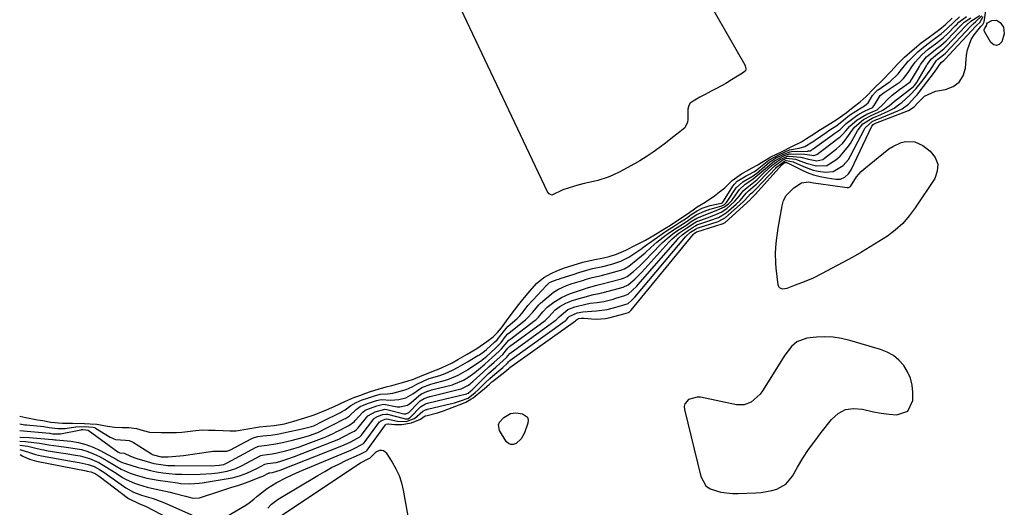
# Model space of a CAD drawing. Units: inches. Extents: x 1862609 to 1867938, y 421264 to 426580.
# Drawn here: x 1862644 to 1863049, y 422567 to 422767 of the extents above; entities that cross this region are included whole.
import ezdxf

# ---------------------------------------------------------------- set-up
doc = ezdxf.new("R2010")
doc.units = ezdxf.units.IN
doc.header["$MEASUREMENT"] = 0
for name, color, linetype in [('1', 7, 'Continuous'), ('7', 7, 'Continuous'), ('8', 7, 'Continuous')]:
    doc.layers.add(name, color=color, linetype=linetype)

msp = doc.modelspace()

# ---------------------------------------------------------------- linework, layer by layer
at = {"layer": '1', "color": 18}
msp.add_polyline3d([(1862983.23, 422606.65, 1650), (1862986.6, 422607.15, 1650), (1862990.21, 422606.9, 1650), (1862994.82, 422605.81, 1650), (1862997.99, 422605.2, 1650), (1863001.19, 422604.77, 1650), (1863004.4, 422604.45, 1650), (1863008.95, 422606.04, 1650), (1863010.89, 422610.45, 1650), (1863010.91, 422613.79, 1650), (1863010.62, 422616.75, 1650), (1863009.98, 422619.58, 1650), (1863008.79, 422622.24, 1650), (1863007.24, 422624.77, 1650), (1863005.22, 422626.95, 1650), (1863002.99, 422628.83, 1650), (1863000.44, 422630.25, 1650), (1862997.68, 422631.36, 1650), (1862985, 422635.08, 1650), (1862981.63, 422635.86, 1650), (1862978.24, 422636.38, 1650), (1862974.81, 422636.51, 1650), (1862971.35, 422636.37, 1650), (1862967.44, 422635.99, 1650), (1862963.34, 422634.53, 1650), (1862961.08, 422632.58, 1650), (1862958.29, 422629.01, 1650), (1862949.11, 422614.37, 1650), (1862948.15, 422613.04, 1650), (1862944.56, 422609.77, 1650), (1862941.65, 422608.61, 1650), (1862938.53, 422608.65, 1650), (1862923.68, 422611.71, 1650), (1862922.39, 422611.82, 1650), (1862918.74, 422610.81, 1650), (1862917.26, 422609.03, 1650), (1862917.05, 422607.93, 1650), (1862917.1, 422606.73, 1650), (1862923.84, 422579.12, 1650), (1862925.95, 422575.35, 1650), (1862927.65, 422574.11, 1650), (1862932.05, 422572.69, 1650), (1862936.82, 422572.17, 1650), (1862939.23, 422572.15, 1650), (1862946.47, 422572.4, 1650), (1862948.67, 422572.57, 1650), (1862952.97, 422573.38, 1650), (1862955.07, 422574.02, 1650), (1862958.74, 422576.09, 1650), (1862961.46, 422579.32, 1650), (1862963.55, 422582.96, 1650), (1862965.78, 422586.65, 1650), (1862968.11, 422590.26, 1650), (1862970.61, 422593.76, 1650), (1862973.21, 422597.2, 1650), (1862977.52, 422602.63, 1650), (1862980.25, 422605.02, 1650), (1862983.23, 422606.65, 1650)], dxfattribs=at)
at = {"layer": '7', "color": 18}
for points in [[(1862902.16, 422817.54, 1636), (1862941.88, 422748.25, 1636), (1862942.07, 422747.86, 1636), (1862942.33, 422746.62, 1636), (1862942.16, 422745.86, 1636), (1862940.97, 422744.92, 1636), (1862938.92, 422743.67, 1636), (1862936.46, 422742.15, 1636), (1862934.1, 422740.69, 1636), (1862930.28, 422738.54, 1636), (1862928.14, 422737.45, 1636), (1862925.61, 422736.16, 1636), (1862923.48, 422734.98, 1636), (1862920.62, 422733.36, 1636), (1862919.51, 422732.56, 1636), (1862918.96, 422731.63, 1636), (1862918.56, 422730.02, 1636), (1862918.46, 422725.9, 1636), (1862918.35, 422724.79, 1636), (1862917.23, 422722.39, 1636), (1862914.55, 422720.23, 1636), (1862912.17, 422718.38, 1636), (1862909.26, 422716.16, 1636), (1862906.77, 422714.26, 1636), (1862904.25, 422712.43, 1636), (1862901.75, 422710.77, 1636), (1862898.8, 422708.89, 1636), (1862896.57, 422707.59, 1636), (1862893.35, 422705.82, 1636), (1862890.56, 422704.37, 1636), (1862887.7, 422703.01, 1636), (1862885.75, 422702.17, 1636), (1862881.49, 422700.79, 1636), (1862878.51, 422700.08, 1636), (1862875.94, 422699.56, 1636), (1862873.33, 422698.92, 1636), (1862869.77, 422697.82, 1636), (1862867.1, 422696.88, 1636), (1862862.55, 422694.81, 1636), (1862861.56, 422695.24, 1636), (1862860.86, 422696.13, 1636), (1862815.52, 422791.98, 1636)], [(1862643.96, 422603.9, 1636), (1862646.48, 422603.38, 1636), (1862651.23, 422602.5, 1636), (1862653.52, 422602.12, 1636), (1862656.8, 422601.55, 1636), (1862661.53, 422601.13, 1636), (1862665.69, 422601.08, 1636), (1862670.52, 422600.92, 1636), (1862672.94, 422600.81, 1636), (1862675.68, 422600.69, 1636), (1862680.08, 422599.82, 1636), (1862682.96, 422599.42, 1636), (1862686.13, 422599.33, 1636), (1862688.84, 422599.3, 1636), (1862691.92, 422598.96, 1636), (1862694.73, 422598.03, 1636), (1862697.29, 422597.34, 1636), (1862702.06, 422597.19, 1636), (1862706.25, 422597.19, 1636), (1862708.35, 422597.21, 1636), (1862710.64, 422597.39, 1636), (1862711.78, 422597.53, 1636), (1862716.23, 422598.13, 1636), (1862719.16, 422598.3, 1636), (1862721.59, 422598.27, 1636), (1862724.28, 422598.2, 1636), (1862727.54, 422598.08, 1636), (1862730.25, 422597.99, 1636), (1862732.95, 422597.92, 1636), (1862737.7, 422598.73, 1636), (1862742.55, 422599.6, 1636), (1862745.36, 422599.79, 1636), (1862748.55, 422600.08, 1636), (1862752.79, 422600.77, 1636), (1862756.55, 422601.86, 1636), (1862761.17, 422603.23, 1636), (1862764.55, 422604.42, 1636), (1862769.03, 422606.17, 1636), (1862773.15, 422607.9, 1636), (1862777.52, 422609.94, 1636), (1862781.24, 422611.58, 1636), (1862783.68, 422612.5, 1636), (1862786.23, 422613.4, 1636), (1862788.06, 422614.04, 1636), (1862791.29, 422615.09, 1636), (1862794.59, 422615.99, 1636), (1862796.81, 422616.61, 1636), (1862800.65, 422617.66, 1636), (1862803.21, 422618.35, 1636), (1862805.79, 422619.15, 1636), (1862809.28, 422620.68, 1636), (1862812.47, 422621.96, 1636), (1862814.15, 422622.61, 1636), (1862816.34, 422623.45, 1636), (1862819.27, 422624.71, 1636), (1862821.62, 422625.9, 1636), (1862823.95, 422627.18, 1636), (1862827.87, 422629.42, 1636), (1862831.74, 422631.81, 1636), (1862835.88, 422634.6, 1636), (1862838.5, 422636.57, 1636), (1862840.35, 422638.27, 1636), (1862841.9, 422640.31, 1636), (1862844.6, 422644.05, 1636), (1862847.28, 422647.49, 1636), (1862849.1, 422649.9, 1636), (1862850.71, 422651.92, 1636), (1862853.57, 422655.37, 1636), (1862856.31, 422658.44, 1636), (1862859.33, 422660.89, 1636), (1862862.65, 422662.69, 1636), (1862864.34, 422663.53, 1636), (1862867.43, 422664.71, 1636), (1862871.36, 422665.98, 1636), (1862875.39, 422667.23, 1636), (1862879.62, 422668.21, 1636), (1862883.89, 422669.07, 1636), (1862886.2, 422669.59, 1636), (1862889.2, 422670.52, 1636), (1862893.07, 422672.14, 1636), (1862897.26, 422674.31, 1636), (1862901.05, 422676.3, 1636), (1862905.09, 422678.62, 1636), (1862909.06, 422681.03, 1636), (1862911.37, 422682.46, 1636), (1862913.98, 422684.15, 1636), (1862917.95, 422686.79, 1636), (1862920.63, 422688.75, 1636), (1862922.37, 422690.01, 1636), (1862925.62, 422691.93, 1636), (1862929.44, 422694.44, 1636), (1862931.57, 422696.1, 1636), (1862933.66, 422697.83, 1636), (1862936.66, 422700.82, 1636), (1862940.59, 422703.49, 1636), (1862942.52, 422704.58, 1636), (1862944.96, 422705.96, 1636), (1862946.97, 422707.1, 1636), (1862949.38, 422708.57, 1636), (1862952.64, 422710.44, 1636), (1862957, 422712.59, 1636), (1862961.46, 422714.84, 1636), (1862965.14, 422716.73, 1636), (1862967.24, 422718.04, 1636), (1862969.44, 422719.41, 1636), (1862973.07, 422721.74, 1636), (1862977.25, 422724.29, 1636), (1862979.92, 422725.97, 1636), (1862983.52, 422728.58, 1636), (1862986.43, 422730.9, 1636), (1862989.31, 422733.06, 1636), (1862991.76, 422735.35, 1636), (1862994.93, 422738.53, 1636), (1862998.44, 422742.04, 1636), (1863001.9, 422745.53, 1636), (1863004.64, 422748.63, 1636), (1863007.56, 422751.47, 1636), (1863010.72, 422754.25, 1636), (1863014.41, 422757.32, 1636), (1863017.22, 422759.42, 1636), (1863019.83, 422761.34, 1636), (1863022.07, 422763, 1636), (1863024.42, 422764.82, 1636), (1863027.1, 422767.4, 1636)], [(1862643.98, 422600.84, 1638), (1862645.33, 422600.57, 1638), (1862646.02, 422600.47, 1638), (1862646.37, 422600.43, 1638), (1862646.72, 422600.39, 1638), (1862653.84, 422599.65, 1638), (1862656.11, 422599.32, 1638), (1862659.67, 422598.89, 1638), (1862661.66, 422598.87, 1638), (1862662.66, 422598.95, 1638), (1862667.07, 422599.6, 1638), (1862670.54, 422599.67, 1638), (1862674.15, 422599.43, 1638), (1862674.68, 422599.28, 1638), (1862674.93, 422599.16, 1638), (1862675.17, 422599.03, 1638), (1862681.12, 422595.34, 1638), (1862683.37, 422594.32, 1638), (1862687.44, 422594.1, 1638), (1862688.96, 422593.91, 1638), (1862689.94, 422593.53, 1638), (1862690.25, 422593.35, 1638), (1862698.06, 422588.45, 1638), (1862698.45, 422588.22, 1638), (1862702.11, 422587.19, 1638), (1862704.96, 422587.26, 1638), (1862709.7, 422587.61, 1638), (1862711.27, 422587.81, 1638), (1862722.51, 422589.47, 1638), (1862722.7, 422589.5, 1638), (1862723.27, 422589.56, 1638), (1862725.19, 422589.57, 1638), (1862729.13, 422589.58, 1638), (1862730.26, 422590.05, 1638), (1862739.4, 422594.76, 1638), (1862740.33, 422595.17, 1638), (1862741.8, 422595.6, 1638), (1862743.9, 422595.85, 1638), (1862747.09, 422596.1, 1638), (1862749.76, 422596.54, 1638), (1862753.04, 422597.25, 1638), (1862754.76, 422597.62, 1638), (1862758.76, 422598.53, 1638), (1862760.58, 422598.94, 1638), (1862763.91, 422599.72, 1638), (1862764.76, 422600, 1638), (1862768.48, 422601.96, 1638), (1862775.72, 422605.52, 1638), (1862776.22, 422605.77, 1638), (1862777.68, 422606.61, 1638), (1862780.01, 422608.3, 1638), (1862782.16, 422609.59, 1638), (1862784.74, 422610.62, 1638), (1862786.92, 422611.4, 1638), (1862789.68, 422612.36, 1638), (1862792.03, 422612.95, 1638), (1862795.02, 422613.15, 1638), (1862797.25, 422613.44, 1638), (1862800.25, 422614.24, 1638), (1862802.74, 422614.92, 1638), (1862805.29, 422615.99, 1638), (1862807.1, 422617.09, 1638), (1862809.99, 422618.53, 1638), (1862812.2, 422619.37, 1638), (1862816.56, 422620.73, 1638), (1862818.75, 422621.48, 1638), (1862821.78, 422622.81, 1638), (1862824.18, 422624.08, 1638), (1862827.02, 422625.71, 1638), (1862827.96, 422626.27, 1638), (1862832.27, 422628.88, 1638), (1862832.57, 422629.06, 1638), (1862833.44, 422629.6, 1638), (1862835, 422630.66, 1638), (1862835.79, 422631.32, 1638), (1862839.12, 422634.34, 1638), (1862840.13, 422635.27, 1638), (1862843.22, 422639.2, 1638), (1862844.71, 422640.89, 1638), (1862848.23, 422643.96, 1638), (1862849.48, 422645.2, 1638), (1862850.89, 422646.89, 1638), (1862852.79, 422649.39, 1638), (1862854.52, 422651.41, 1638), (1862854.88, 422651.8, 1638), (1862860.27, 422657.53, 1638), (1862860.33, 422657.6, 1638), (1862860.52, 422657.8, 1638), (1862861.63, 422658.86, 1638), (1862862.29, 422659.21, 1638), (1862862.61, 422659.33, 1638), (1862864.87, 422660.09, 1638), (1862865.47, 422660.28, 1638), (1862866.06, 422660.48, 1638), (1862871.76, 422662.33, 1638), (1862873.77, 422662.97, 1638), (1862877.05, 422663.99, 1638), (1862879.33, 422664.59, 1638), (1862883.59, 422665.45, 1638), (1862887.25, 422666.44, 1638), (1862890.96, 422667.59, 1638), (1862894.28, 422669.3, 1638), (1862899.53, 422672.91, 1638), (1862899.91, 422673.17, 1638), (1862901.02, 422673.99, 1638), (1862901.89, 422674.64, 1638), (1862902.29, 422674.93, 1638), (1862902.7, 422675.22, 1638), (1862907.9, 422678.88, 1638), (1862910.2, 422680.39, 1638), (1862912.66, 422681.92, 1638), (1862915.08, 422683.47, 1638), (1862917.94, 422685.37, 1638), (1862919.9, 422686.77, 1638), (1862922.27, 422688.32, 1638), (1862924.42, 422689.41, 1638), (1862927.68, 422690.45, 1638), (1862932.25, 422691.4, 1638), (1862932.4, 422691.5, 1638), (1862932.86, 422691.9, 1638), (1862933.12, 422692.27, 1638), (1862936.97, 422698.45, 1638), (1862937.61, 422699.33, 1638), (1862938.77, 422700.48, 1638), (1862942.41, 422702.63, 1638), (1862943.53, 422703.24, 1638), (1862945.83, 422704.53, 1638), (1862946.83, 422705.22, 1638), (1862947.61, 422705.81, 1638), (1862951.08, 422708.55, 1638), (1862951.82, 422709.11, 1638), (1862956.19, 422711.45, 1638), (1862960.32, 422713.38, 1638), (1862964.23, 422714.08, 1638), (1862966.63, 422714.71, 1638), (1862969.76, 422716.62, 1638), (1862970.39, 422717.04, 1638), (1862970.7, 422717.26, 1638), (1862971.01, 422717.47, 1638), (1862975.29, 422720.49, 1638), (1862976.89, 422721.56, 1638), (1862979.73, 422723.34, 1638), (1862982.61, 422725.67, 1638), (1862984.98, 422727.56, 1638), (1862989, 422730.26, 1638), (1862991.11, 422731.41, 1638), (1862992.55, 422732.7, 1638), (1862994.32, 422735.64, 1638), (1862995.63, 422737.1, 1638), (1862996.17, 422737.63, 1638), (1862996.56, 422737.96, 1638), (1862996.7, 422738.06, 1638), (1863001.22, 422741.15, 1638), (1863001.62, 422741.43, 1638), (1863004.95, 422744.59, 1638), (1863006.35, 422746.31, 1638), (1863008.71, 422749.38, 1638), (1863009.09, 422749.79, 1638), (1863009.28, 422749.98, 1638), (1863012.56, 422753.21, 1638), (1863012.94, 422753.57, 1638), (1863015.31, 422755.61, 1638), (1863017.27, 422757.1, 1638), (1863020.16, 422759.24, 1638), (1863022.55, 422761.03, 1638), (1863024.94, 422763.09, 1638), (1863027.6, 422765.73, 1638), (1863030.07, 422767.95, 1638)], [(1862644.03, 422595.38, 1642), (1862644.16, 422595.38, 1642), (1862647.82, 422595.14, 1642), (1862657.43, 422594.4, 1642), (1862657.51, 422594.39, 1642), (1862657.66, 422594.37, 1642), (1862658.42, 422594.28, 1642), (1862658.78, 422594.25, 1642), (1862658.96, 422594.23, 1642), (1862664.98, 422593.63, 1642), (1862668.1, 422593.12, 1642), (1862671.16, 422592.38, 1642), (1862674.1, 422591.26, 1642), (1862676.97, 422589.91, 1642), (1862683.58, 422586.28, 1642), (1862684.42, 422585.81, 1642), (1862686.11, 422584.91, 1642), (1862687.01, 422584.59, 1642), (1862692.61, 422582.94, 1642), (1862695.13, 422582.26, 1642), (1862697.66, 422581.65, 1642), (1862700.21, 422581.16, 1642), (1862702.79, 422580.74, 1642), (1862705.37, 422580.43, 1642), (1862707.97, 422580.19, 1642), (1862710.57, 422580.07, 1642), (1862713.18, 422580.02, 1642), (1862718.13, 422580.08, 1642), (1862722.96, 422580.43, 1642), (1862725.36, 422580.73, 1642), (1862729.21, 422581.32, 1642), (1862732.83, 422582.44, 1642), (1862735.41, 422583.66, 1642), (1862742.76, 422587.61, 1642), (1862743.02, 422587.74, 1642), (1862743.56, 422587.95, 1642), (1862745.61, 422588.27, 1642), (1862747.73, 422588.48, 1642), (1862749.75, 422588.88, 1642), (1862753.16, 422589.72, 1642), (1862755.18, 422590.29, 1642), (1862758.86, 422591.41, 1642), (1862762.48, 422592.71, 1642), (1862769.04, 422595.23, 1642), (1862769.8, 422595.54, 1642), (1862772.77, 422596.9, 1642), (1862774.24, 422597.64, 1642), (1862774.97, 422598, 1642), (1862779.17, 422600.14, 1642), (1862781.49, 422601.83, 1642), (1862781.78, 422602.13, 1642), (1862784.89, 422605.59, 1642), (1862785.95, 422606.4, 1642), (1862788.04, 422607.29, 1642), (1862790.71, 422608.24, 1642), (1862793.45, 422608.84, 1642), (1862794.24, 422608.79, 1642), (1862799.06, 422607.85, 1642), (1862800.15, 422607.73, 1642), (1862803.31, 422608.47, 1642), (1862804.65, 422609.4, 1642), (1862807.91, 422612.38, 1642), (1862809.01, 422613.13, 1642), (1862811.3, 422614.13, 1642), (1862812.84, 422614.62, 1642), (1862813.23, 422614.72, 1642), (1862821.76, 422616.9, 1642), (1862822.37, 422617.07, 1642), (1862826.26, 422618.78, 1642), (1862828.06, 422619.85, 1642), (1862830.94, 422621.9, 1642), (1862832.51, 422623.08, 1642), (1862835.03, 422625.26, 1642), (1862838.12, 422628.07, 1642), (1862841.03, 422630.67, 1642), (1862841.97, 422631.57, 1642), (1862844.94, 422635.19, 1642), (1862845.18, 422635.38, 1642), (1862855.81, 422643.42, 1642), (1862856.14, 422643.68, 1642), (1862857.17, 422644.61, 1642), (1862858.97, 422646.84, 1642), (1862860.67, 422648.76, 1642), (1862863.38, 422650.74, 1642), (1862866.52, 422652.69, 1642), (1862869.9, 422654.16, 1642), (1862875.98, 422656.29, 1642), (1862876.66, 422656.52, 1642), (1862881.09, 422657.83, 1642), (1862882.17, 422658.06, 1642), (1862882.71, 422658.2, 1642), (1862882.78, 422658.22, 1642), (1862891.19, 422660.38, 1642), (1862892.02, 422660.63, 1642), (1862893.58, 422661.34, 1642), (1862896.14, 422663.41, 1642), (1862898.61, 422665.6, 1642), (1862900.96, 422667.91, 1642), (1862907.18, 422674.38, 1642), (1862908.08, 422675.28, 1642), (1862909.97, 422677, 1642), (1862912.98, 422679.39, 1642), (1862914.95, 422680.64, 1642), (1862917.61, 422682.34, 1642), (1862919.89, 422683.88, 1642), (1862922.22, 422685.35, 1642), (1862925.93, 422686.86, 1642), (1862927.71, 422687.5, 1642), (1862929.5, 422688.12, 1642), (1862933.62, 422689.96, 1642), (1862935.19, 422691.2, 1642), (1862936.51, 422692.59, 1642), (1862937.1, 422693.36, 1642), (1862939.71, 422697.04, 1642), (1862941.94, 422699.11, 1642), (1862945.34, 422701.41, 1642), (1862947.87, 422703.52, 1642), (1862950.35, 422705.67, 1642), (1862954.12, 422708.87, 1642), (1862958.21, 422711.01, 1642), (1862960.31, 422711.69, 1642), (1862960.63, 422711.7, 1642), (1862966.43, 422711.55, 1642), (1862967.53, 422711.47, 1642), (1862969.38, 422711.14, 1642), (1862970.33, 422711.07, 1642), (1862971.48, 422711.46, 1642), (1862980.71, 422718.42, 1642), (1862981.14, 422718.77, 1642), (1862981.94, 422719.53, 1642), (1862983.39, 422721.21, 1642), (1862985.03, 422723.06, 1642), (1862988.12, 422725.66, 1642), (1862992.01, 422727.97, 1642), (1862996.23, 422729.75, 1642), (1862998.75, 422732.17, 1642), (1863000.54, 422734.06, 1642), (1863002.51, 422735.77, 1642), (1863005.52, 422738.11, 1642), (1863006.87, 422739.07, 1642), (1863009.8, 422741.28, 1642), (1863010.54, 422742.37, 1642), (1863010.82, 422742.83, 1642), (1863013.65, 422747.64, 1642), (1863014.14, 422748.43, 1642), (1863016.61, 422751.58, 1642), (1863020.24, 422754.6, 1642), (1863022.43, 422756.21, 1642), (1863024.59, 422758.09, 1642), (1863024.88, 422758.39, 1642), (1863030.56, 422764.33, 1642), (1863030.86, 422764.64, 1642), (1863032.05, 422765.86, 1642), (1863034.8, 422767.66, 1642)], [(1862644.05, 422593.71, 1644), (1862646.38, 422593.5, 1644), (1862652.05, 422592.89, 1644), (1862655.96, 422592.2, 1644), (1862659.99, 422591.67, 1644), (1862663.05, 422591.26, 1644), (1862666.78, 422590.73, 1644), (1862669.37, 422590.21, 1644), (1862671.89, 422589.51, 1644), (1862674.32, 422588.54, 1644), (1862676.69, 422587.39, 1644), (1862679.87, 422585.64, 1644), (1862682.22, 422584.29, 1644), (1862685.7, 422582.21, 1644), (1862689.4, 422580.59, 1644), (1862691.46, 422579.9, 1644), (1862696.14, 422578.56, 1644), (1862700.92, 422577.65, 1644), (1862708.75, 422576.51, 1644), (1862710.02, 422576.35, 1644), (1862713.86, 422576.15, 1644), (1862717.69, 422576.4, 1644), (1862718.96, 422576.58, 1644), (1862729.67, 422578.35, 1644), (1862731.23, 422578.65, 1644), (1862734.3, 422579.46, 1644), (1862737.29, 422580.54, 1644), (1862741.61, 422582.56, 1644), (1862744.75, 422584.21, 1644), (1862745.82, 422584.45, 1644), (1862749.29, 422584.97, 1644), (1862750.87, 422585.39, 1644), (1862754.51, 422586.52, 1644), (1862755.66, 422586.93, 1644), (1862756.81, 422587.36, 1644), (1862772.65, 422593.5, 1644), (1862775.11, 422594.56, 1644), (1862776.91, 422595.44, 1644), (1862780.9, 422597.46, 1644), (1862781.48, 422597.79, 1644), (1862782.28, 422598.4, 1644), (1862782.76, 422598.87, 1644), (1862782.98, 422599.12, 1644), (1862787.07, 422604.08, 1644), (1862787.25, 422604.28, 1644), (1862789.97, 422605.73, 1644), (1862793.93, 422606.82, 1644), (1862794.86, 422606.69, 1644), (1862801.82, 422604.95, 1644), (1862802.02, 422604.91, 1644), (1862802.58, 422604.92, 1644), (1862803.61, 422605.31, 1644), (1862803.84, 422605.51, 1644), (1862807.97, 422609.74, 1644), (1862808.47, 422610.21, 1644), (1862810.21, 422611.27, 1644), (1862812.03, 422611.9, 1644), (1862812.33, 422611.99, 1644), (1862812.64, 422612.07, 1644), (1862824.67, 422615.04, 1644), (1862825.39, 422615.24, 1644), (1862827.31, 422616.13, 1644), (1862828.35, 422616.76, 1644), (1862830.35, 422618.34, 1644), (1862831.72, 422619.52, 1644), (1862834.6, 422622.23, 1644), (1862836.76, 422624.23, 1644), (1862838.96, 422626.2, 1644), (1862842.45, 422629.28, 1644), (1862844.53, 422631.88, 1644), (1862845.05, 422632.38, 1644), (1862845.24, 422632.53, 1644), (1862859.9, 422643.32, 1644), (1862860.17, 422643.53, 1644), (1862861.55, 422644.87, 1644), (1862863.94, 422647.64, 1644), (1862865.86, 422648.96, 1644), (1862868.35, 422650.4, 1644), (1862869.67, 422650.95, 1644), (1862871.03, 422651.42, 1644), (1862879.75, 422653.96, 1644), (1862882.11, 422654.41, 1644), (1862883.01, 422654.58, 1644), (1862883.83, 422654.77, 1644), (1862884.23, 422654.87, 1644), (1862891.91, 422656.93, 1644), (1862894.04, 422657.88, 1644), (1862896.76, 422660.27, 1644), (1862899.55, 422663.08, 1644), (1862910.74, 422675.48, 1644), (1862912.09, 422676.86, 1644), (1862914.84, 422679.17, 1644), (1862918.13, 422681.28, 1644), (1862921.18, 422683.36, 1644), (1862921.93, 422683.79, 1644), (1862922.45, 422684.03, 1644), (1862922.72, 422684.13, 1644), (1862927.57, 422685.9, 1644), (1862930.05, 422686.75, 1644), (1862932.21, 422687.72, 1644), (1862934.47, 422689.23, 1644), (1862937.81, 422692.26, 1644), (1862939.69, 422694.48, 1644), (1862941.28, 422696.57, 1644), (1862942.84, 422697.97, 1644), (1862945.49, 422699.95, 1644), (1862946.95, 422701.24, 1644), (1862950.06, 422704.19, 1644), (1862952.92, 422706.79, 1644), (1862954.87, 422708.49, 1644), (1862956.2, 422709.27, 1644), (1862959.39, 422710.74, 1644), (1862960.11, 422710.8, 1644), (1862964.9, 422710.32, 1644), (1862968.1, 422709.48, 1644), (1862971.51, 422708.91, 1644), (1862973.91, 422709.47, 1644), (1862974.63, 422709.92, 1644), (1862979.56, 422713.75, 1644), (1862982.04, 422716.01, 1644), (1862983.11, 422717.29, 1644), (1862985.17, 422720.22, 1644), (1862986.92, 422722.62, 1644), (1862990.71, 422725.84, 1644), (1862993.81, 422727.48, 1644), (1862996.85, 422728.82, 1644), (1862998.61, 422729.7, 1644), (1863001.33, 422731.61, 1644), (1863004.11, 422733.85, 1644), (1863005.04, 422734.59, 1644), (1863011.15, 422739.34, 1644), (1863011.44, 422739.6, 1644), (1863012.58, 422740.99, 1644), (1863012.76, 422741.29, 1644), (1863016.52, 422747.92, 1644), (1863016.87, 422748.5, 1644), (1863018.61, 422750.79, 1644), (1863021.02, 422752.83, 1644), (1863023.75, 422754.91, 1644), (1863024.42, 422755.54, 1644), (1863024.63, 422755.76, 1644), (1863032.66, 422764.27, 1644), (1863033.13, 422764.77, 1644), (1863034.74, 422766.2, 1644), (1863038.43, 422768.55, 1644)], [(1862644.06, 422592.01, 1646), (1862647.25, 422591.59, 1646), (1862650.1, 422591.01, 1646), (1862652.92, 422590.26, 1646), (1862653.87, 422590.07, 1646), (1862654.83, 422589.9, 1646), (1862660.88, 422588.94, 1646), (1862662.86, 422588.63, 1646), (1862666.82, 422587.97, 1646), (1862668.79, 422587.63, 1646), (1862672.62, 422586.62, 1646), (1862676.41, 422584.9, 1646), (1862678.22, 422583.85, 1646), (1862681.8, 422581.65, 1646), (1862683.55, 422580.5, 1646), (1862686.15, 422578.82, 1646), (1862687.74, 422577.92, 1646), (1862691.07, 422576.44, 1646), (1862692.8, 422575.83, 1646), (1862696.32, 422574.8, 1646), (1862698.1, 422574.37, 1646), (1862705.76, 422572.74, 1646), (1862707.35, 422572.38, 1646), (1862712.07, 422571.14, 1646), (1862715.2, 422570.27, 1646), (1862717.79, 422570.45, 1646), (1862725.75, 422573.07, 1646), (1862729.07, 422574.11, 1646), (1862730.73, 422574.61, 1646), (1862734.06, 422575.6, 1646), (1862735.71, 422576.13, 1646), (1862738.96, 422577.35, 1646), (1862742.69, 422578.86, 1646), (1862743.89, 422579.38, 1646), (1862746.49, 422580.64, 1646), (1862746.71, 422580.66, 1646), (1862747.77, 422580.81, 1646), (1862749.56, 422581.33, 1646), (1862750.93, 422581.82, 1646), (1862776.3, 422591.75, 1646), (1862777.25, 422592.14, 1646), (1862780.04, 422593.47, 1646), (1862783.68, 422595.51, 1646), (1862784.21, 422596.08, 1646), (1862789.47, 422602.84, 1646), (1862789.72, 422603.11, 1646), (1862790.67, 422603.71, 1646), (1862793.07, 422604.58, 1646), (1862794.41, 422604.82, 1646), (1862795.09, 422604.72, 1646), (1862801.89, 422602.96, 1646), (1862802.4, 422602.86, 1646), (1862803.63, 422602.92, 1646), (1862804.19, 422603.23, 1646), (1862804.36, 422603.36, 1646), (1862804.52, 422603.51, 1646), (1862808.65, 422607.73, 1646), (1862810.73, 422609.02, 1646), (1862812.05, 422609.42, 1646), (1862827.59, 422613.17, 1646), (1862827.69, 422613.2, 1646), (1862827.85, 422613.25, 1646), (1862828.3, 422613.46, 1646), (1862829.25, 422614.18, 1646), (1862829.86, 422614.76, 1646), (1862834.64, 422619.56, 1646), (1862836.61, 422621.46, 1646), (1862839.6, 422624.15, 1646), (1862841.26, 422625.58, 1646), (1862843.97, 422628.11, 1646), (1862845.3, 422629.68, 1646), (1862864.01, 422643.23, 1646), (1862864.39, 422643.52, 1646), (1862864.8, 422643.89, 1646), (1862865.56, 422644.81, 1646), (1862869.16, 422647.79, 1646), (1862872.01, 422648.92, 1646), (1862876.59, 422650.01, 1646), (1862878.42, 422650.38, 1646), (1862881.19, 422650.68, 1646), (1862883.95, 422651.13, 1646), (1862886.69, 422651.76, 1646), (1862887.81, 422652.07, 1646), (1862888.94, 422652.38, 1646), (1862892.63, 422653.47, 1646), (1862893.96, 422654.03, 1646), (1862897.47, 422657.32, 1646), (1862898.11, 422658.03, 1646), (1862914.18, 422676.58, 1646), (1862914.63, 422677.07, 1646), (1862916.1, 422678.45, 1646), (1862918.58, 422680.19, 1646), (1862920.73, 422681.6, 1646), (1862921.63, 422682.22, 1646), (1862922.16, 422682.5, 1646), (1862922.54, 422682.65, 1646), (1862929.24, 422684.92, 1646), (1862929.5, 422685, 1646), (1862931.06, 422685.53, 1646), (1862934.24, 422687.47, 1646), (1862938.39, 422691.1, 1646), (1862939.96, 422692.61, 1646), (1862942.48, 422695.62, 1646), (1862943.41, 422696.54, 1646), (1862946.2, 422698.82, 1646), (1862946.71, 422699.32, 1646), (1862951.93, 422704.61, 1646), (1862952.56, 422705.25, 1646), (1862954.52, 422707.09, 1646), (1862957.17, 422709.01, 1646), (1862959.08, 422709.89, 1646), (1862962.76, 422709.48, 1646), (1862967.1, 422707.93, 1646), (1862971.33, 422706.83, 1646), (1862975.56, 422706.96, 1646), (1862979.34, 422709.26, 1646), (1862981.05, 422710.75, 1646), (1862984.02, 422714.14, 1646), (1862985.27, 422716.04, 1646), (1862988.24, 422721.17, 1646), (1862988.5, 422721.62, 1646), (1862990.44, 422724, 1646), (1862994.23, 422726.35, 1646), (1862995.82, 422727.04, 1646), (1862996.6, 422727.38, 1646), (1863000.74, 422729.2, 1646), (1863003.29, 422730.55, 1646), (1863005.65, 422732.21, 1646), (1863006.39, 422732.83, 1646), (1863009.88, 422736, 1646), (1863012.37, 422738.55, 1646), (1863015.22, 422742.1, 1646), (1863018, 422746.15, 1646), (1863020.6, 422750.01, 1646), (1863021.27, 422750.64, 1646), (1863022.83, 422751.81, 1646), (1863024.38, 422753.13, 1646), (1863034.76, 422764.21, 1646), (1863035.12, 422764.59, 1646), (1863035.67, 422765.16, 1646), (1863036.82, 422766.03, 1646), (1863039.27, 422768.45, 1646)], [(1862728.93, 422562.8, 1648), (1862736.82, 422567.46, 1648), (1862738.21, 422568.36, 1648), (1862740.16, 422569.89, 1648), (1862741.44, 422570.94, 1648), (1862742.08, 422571.46, 1648), (1862745.81, 422574.35, 1648), (1862749.36, 422576.63, 1648), (1862753.58, 422578.81, 1648), (1862757.74, 422580.73, 1648), (1862759.85, 422581.63, 1648), (1862779.97, 422589.99, 1648), (1862780.3, 422590.13, 1648), (1862782.24, 422591.03, 1648), (1862785.21, 422592.74, 1648), (1862785.44, 422593.02, 1648), (1862791.84, 422601.6, 1648), (1862791.92, 422601.69, 1648), (1862792.17, 422601.92, 1648), (1862792.74, 422602.21, 1648), (1862794.06, 422602.68, 1648), (1862794.75, 422602.83, 1648), (1862799.19, 422601.93, 1648), (1862802.81, 422601.75, 1648), (1862806.2, 422603.04, 1648), (1862809.57, 422605.95, 1648), (1862810.36, 422606.42, 1648), (1862811.04, 422606.67, 1648), (1862811.32, 422606.75, 1648), (1862811.46, 422606.78, 1648), (1862821.34, 422609.13, 1648), (1862822.59, 422609.45, 1648), (1862825.04, 422610.2, 1648), (1862828.23, 422611.41, 1648), (1862831.16, 422613.64, 1648), (1862832.35, 422614.76, 1648), (1862835.18, 422617.59, 1648), (1862837.14, 422619.47, 1648), (1862839.19, 422621.26, 1648), (1862842.47, 422624.01, 1648), (1862844.3, 422625.58, 1648), (1862844.96, 422626.47, 1648), (1862845.36, 422626.84, 1648), (1862868.15, 422643.13, 1648), (1862868.37, 422643.3, 1648), (1862868.61, 422643.53, 1648), (1862869.37, 422644.46, 1648), (1862869.79, 422644.91, 1648), (1862872.96, 422646.47, 1648), (1862875.39, 422646.87, 1648), (1862879.08, 422647.13, 1648), (1862881, 422647.18, 1648), (1862885.34, 422647.82, 1648), (1862888.87, 422648.68, 1648), (1862891.73, 422649.51, 1648), (1862894.02, 422650.29, 1648), (1862895.46, 422651.55, 1648), (1862896.27, 422652.41, 1648), (1862896.66, 422652.85, 1648), (1862917.53, 422677.67, 1648), (1862917.79, 422677.96, 1648), (1862919.63, 422679.5, 1648), (1862921.63, 422680.81, 1648), (1862922.14, 422681.09, 1648), (1862922.35, 422681.17, 1648), (1862930.93, 422683.92, 1648), (1862931.26, 422684.02, 1648), (1862934.03, 422685.57, 1648), (1862941.23, 422692.04, 1648), (1862941.74, 422692.51, 1648), (1862943.16, 422694.04, 1648), (1862944.26, 422695.29, 1648), (1862945.17, 422696.04, 1648), (1862946.18, 422696.94, 1648), (1862946.5, 422697.27, 1648), (1862954.59, 422705.9, 1648), (1862954.95, 422706.28, 1648), (1862958.17, 422708.78, 1648), (1862958.78, 422709.04, 1648), (1862959.09, 422709.05, 1648), (1862961.82, 422708.41, 1648), (1862966.04, 422706.52, 1648), (1862970.02, 422705.09, 1648), (1862972.07, 422704.63, 1648), (1862975.05, 422704.2, 1648), (1862978.23, 422704.45, 1648), (1862982.35, 422706.95, 1648), (1862984.47, 422709.46, 1648), (1862985.34, 422710.89, 1648), (1862991.18, 422722.14, 1648), (1862991.32, 422722.4, 1648), (1862994.22, 422724.98, 1648), (1862996.07, 422725.8, 1648), (1862996.54, 422725.99, 1648), (1863004.72, 422729.34, 1648), (1863006.5, 422730.2, 1648), (1863009.14, 422732.14, 1648), (1863011.83, 422735, 1648), (1863012.68, 422736, 1648), (1863013.49, 422737.03, 1648), (1863019.85, 422745.32, 1648), (1863022.6, 422749.22, 1648), (1863023.15, 422749.7, 1648), (1863023.73, 422750.13, 1648), (1863024.01, 422750.38, 1648), (1863024.07, 422750.44, 1648), (1863024.12, 422750.5, 1648), (1863036.85, 422764.15, 1648), (1863037.22, 422764.55, 1648), (1863038.54, 422765.71, 1648), (1863039.91, 422768.1, 1648)], [(1863041.1, 422764.12, 1652), (1863041.17, 422764.17, 1652), (1863041.39, 422765.16, 1652), (1863041.65, 422765.54, 1652), (1863043.41, 422766.47, 1652), (1863045.27, 422766.71, 1652), (1863046.86, 422765.73, 1652), (1863048.13, 422763.77, 1652), (1863048.53, 422761.07, 1652), (1863047.46, 422757.73, 1652), (1863046.41, 422756.67, 1652), (1863045.31, 422756.17, 1652), (1863044.16, 422756.52, 1652), (1863042.98, 422757.43, 1652), (1863040.43, 422761.97, 1652), (1863040.31, 422762.34, 1652), (1863040.27, 422762.69, 1652), (1863040.36, 422763.04, 1652), (1863041.1, 422764.12, 1652)], [(1863011.71, 422716.69, 1652), (1863015.03, 422715.09, 1652), (1863018.05, 422712.77, 1652), (1863020.06, 422710.23, 1652), (1863021.19, 422707.55, 1652), (1863021, 422704.64, 1652), (1863019.92, 422701.59, 1652), (1863011.94, 422689.52, 1652), (1863009.48, 422686.23, 1652), (1863006.78, 422683.17, 1652), (1863003.74, 422680.44, 1652), (1863000.48, 422677.93, 1652), (1862997, 422675.66, 1652), (1862993.48, 422673.46, 1652), (1862989.9, 422671.36, 1652), (1862986.27, 422669.34, 1652), (1862973.48, 422662.46, 1652), (1862969.93, 422660.69, 1652), (1862966.28, 422659.16, 1652), (1862962.58, 422657.72, 1652), (1862959.12, 422656.38, 1652), (1862957.48, 422656.2, 1652), (1862956.79, 422656.36, 1652), (1862956.22, 422656.67, 1652), (1862955.85, 422657.2, 1652), (1862955.6, 422657.86, 1652), (1862954.79, 422664.7, 1652), (1862954.61, 422666.76, 1652), (1862954.54, 422670.9, 1652), (1862954.84, 422675.03, 1652), (1862955.07, 422677.1, 1652), (1862955.67, 422681.21, 1652), (1862957.19, 422690.33, 1652), (1862957.85, 422692.56, 1652), (1862958.83, 422694.58, 1652), (1862962.03, 422697.82, 1652), (1862965.24, 422699.83, 1652), (1862968.09, 422700.18, 1652), (1862970.12, 422699.85, 1652), (1862971.13, 422699.7, 1652), (1862972.15, 422699.55, 1652), (1862983.97, 422697.88, 1652), (1862984.56, 422697.9, 1652), (1862985.35, 422698.3, 1652), (1862987.85, 422702.28, 1652), (1862989.73, 422704.5, 1652), (1862990.81, 422705.49, 1652), (1863001.07, 422713.72, 1652), (1863002.67, 422714.81, 1652), (1863006.15, 422716.37, 1652), (1863008.02, 422716.83, 1652), (1863011.71, 422716.69, 1652)], [(1862852.55, 422603.51, 1652), (1862852.85, 422602.38, 1652), (1862852.79, 422601.03, 1652), (1862851.41, 422597.09, 1652), (1862850.04, 422594.6, 1652), (1862847.93, 422592.68, 1652), (1862846.79, 422592.31, 1652), (1862845.71, 422592.28, 1652), (1862844.76, 422592.76, 1652), (1862843.87, 422593.59, 1652), (1862841.11, 422598.05, 1652), (1862840.63, 422600.42, 1652), (1862841.06, 422601.5, 1652), (1862842.92, 422603.44, 1652), (1862845.6, 422605.01, 1652), (1862847.85, 422605.35, 1652), (1862850.5, 422604.94, 1652), (1862852.55, 422603.51, 1652)], [(1862644.08, 422590.25, 1648), (1862648.03, 422589.08, 1648), (1862650.45, 422588.26, 1648), (1862651.69, 422587.94, 1648), (1862652.94, 422587.68, 1648), (1862665.92, 422585.35, 1648), (1862668.43, 422584.89, 1648), (1862672.16, 422584.11, 1648), (1862674.52, 422583.24, 1648), (1862676.79, 422582, 1648), (1862678.96, 422580.62, 1648), (1862680.02, 422579.88, 1648), (1862686.58, 422575.14, 1648), (1862687.56, 422574.47, 1648), (1862690.71, 422572.8, 1648), (1862694.06, 422571.56, 1648), (1862696.88, 422570.72, 1648), (1862698.85, 422570.1, 1648), (1862702.73, 422568.67, 1648), (1862704.63, 422567.87, 1648), (1862716.76, 422562.43, 1648)], [(1862787.86, 422586.77, 1652), (1862790.37, 422589.35, 1652), (1862791.92, 422590, 1652), (1862792.7, 422590.02, 1652), (1862793.41, 422589.88, 1652), (1862794.02, 422589.49, 1652), (1862794.56, 422588.92, 1652), (1862797.02, 422585.08, 1652), (1862798.55, 422582.35, 1652), (1862799.85, 422579.53, 1652), (1862800.81, 422576.58, 1652), (1862801.55, 422573.55, 1652), (1862804.45, 422557.56, 1652)], [(1862749.2, 422561.66, 1652), (1862784.02, 422584.73, 1652), (1862787.35, 422586.52, 1652), (1862787.86, 422586.77, 1652)]]:
    msp.add_polyline3d(points, dxfattribs=at)
at = {"layer": '8', "color": 18}
for points in [[(1862644.01, 422598.05, 1640), (1862656.2, 422596.94, 1640), (1862656.38, 422596.92, 1640), (1862656.73, 422596.88, 1640), (1862657.6, 422596.74, 1640), (1862660.72, 422596.72, 1640), (1862669.1, 422598.37, 1640), (1862669.22, 422598.39, 1640), (1862669.46, 422598.42, 1640), (1862669.94, 422598.43, 1640), (1862671.07, 422598.38, 1640), (1862671.99, 422598.21, 1640), (1862672.07, 422598.16, 1640), (1862684.3, 422589.33, 1640), (1862684.56, 422589.17, 1640), (1862685.11, 422588.94, 1640), (1862686.87, 422588.77, 1640), (1862689.46, 422587.57, 1640), (1862691.23, 422586.88, 1640), (1862692.13, 422586.58, 1640), (1862696.32, 422585.29, 1640), (1862699.11, 422584.56, 1640), (1862701.95, 422584.05, 1640), (1862704.81, 422583.76, 1640), (1862706.25, 422583.69, 1640), (1862707.7, 422583.65, 1640), (1862722.78, 422583.6, 1640), (1862725.94, 422583.79, 1640), (1862727.81, 422584.11, 1640), (1862728.98, 422584.59, 1640), (1862729.26, 422584.74, 1640), (1862741.09, 422591.16, 1640), (1862742.19, 422591.64, 1640), (1862745.44, 422592.11, 1640), (1862749.2, 422592.59, 1640), (1862751.93, 422593.18, 1640), (1862754.29, 422593.73, 1640), (1862755.47, 422594.02, 1640), (1862760.77, 422595.35, 1640), (1862762.99, 422595.99, 1640), (1862766.43, 422597.28, 1640), (1862770.71, 422599.39, 1640), (1862772.41, 422600.26, 1640), (1862777.45, 422602.82, 1640), (1862777.88, 422603.05, 1640), (1862779.51, 422604.12, 1640), (1862782.18, 422606.64, 1640), (1862783.84, 422607.88, 1640), (1862786.83, 422609.12, 1640), (1862790.56, 422610.43, 1640), (1862792.47, 422610.86, 1640), (1862796.41, 422610.6, 1640), (1862799.7, 422610.76, 1640), (1862802.57, 422611.54, 1640), (1862805.46, 422613.11, 1640), (1862809.14, 422615.68, 1640), (1862812.88, 422617.12, 1640), (1862813.83, 422617.39, 1640), (1862818.86, 422618.75, 1640), (1862819.3, 422618.87, 1640), (1862820.62, 422619.29, 1640), (1862824.11, 422620.83, 1640), (1862827.05, 422622.48, 1640), (1862827.77, 422622.92, 1640), (1862828.13, 422623.15, 1640), (1862833.34, 422626.51, 1640), (1862834.6, 422627.46, 1640), (1862835.86, 422628.61, 1640), (1862839.35, 422631.82, 1640), (1862839.71, 422632.15, 1640), (1862840.44, 422632.84, 1640), (1862841.78, 422634.2, 1640), (1862843.55, 422636.63, 1640), (1862844.55, 422637.77, 1640), (1862845.12, 422638.26, 1640), (1862851.75, 422643.5, 1640), (1862852.53, 422644.16, 1640), (1862854.76, 422646.64, 1640), (1862857.28, 422649.76, 1640), (1862857.94, 422650.37, 1640), (1862862.34, 422654.1, 1640), (1862863.29, 422654.85, 1640), (1862865.31, 422656.14, 1640), (1862868.61, 422657.64, 1640), (1862870.9, 422658.42, 1640), (1862875.75, 422659.9, 1640), (1862876.35, 422660.08, 1640), (1862879.12, 422660.93, 1640), (1862883, 422661.78, 1640), (1862884.44, 422662.15, 1640), (1862885.43, 422662.43, 1640), (1862890.48, 422663.8, 1640), (1862890.99, 422663.95, 1640), (1862892.47, 422664.51, 1640), (1862894.26, 422665.59, 1640), (1862897.99, 422668.53, 1640), (1862900.92, 422671.05, 1640), (1862903.32, 422673.27, 1640), (1862905.76, 422675.44, 1640), (1862908.29, 422677.48, 1640), (1862910.9, 422679.44, 1640), (1862914.14, 422681.48, 1640), (1862917.8, 422683.86, 1640), (1862920.64, 422685.84, 1640), (1862922.24, 422686.8, 1640), (1862925.37, 422688.22, 1640), (1862927.52, 422688.97, 1640), (1862928.61, 422689.29, 1640), (1862932.47, 422690.39, 1640), (1862933.5, 422690.95, 1640), (1862934.12, 422691.49, 1640), (1862934.39, 422691.8, 1640), (1862934.64, 422692.13, 1640), (1862938.35, 422697.74, 1640), (1862941.05, 422700.23, 1640), (1862945.39, 422702.71, 1640), (1862946.41, 422703.5, 1640), (1862946.64, 422703.69, 1640), (1862952.24, 422708.42, 1640), (1862952.85, 422708.9, 1640), (1862954.52, 422709.9, 1640), (1862957.69, 422711.47, 1640), (1862960.37, 422712.56, 1640), (1862961.15, 422712.64, 1640), (1862967.84, 422712.89, 1640), (1862968, 422712.9, 1640), (1862968.72, 422712.99, 1640), (1862969.42, 422713.37, 1640), (1862969.76, 422713.6, 1640), (1862969.93, 422713.72, 1640), (1862970.02, 422713.78, 1640), (1862979.24, 422720.44, 1640), (1862979.33, 422720.5, 1640), (1862980.96, 422721.6, 1640), (1862983.45, 422724.09, 1640), (1862983.61, 422724.22, 1640), (1862987.39, 422727.02, 1640), (1862988.39, 422727.71, 1640), (1862990.49, 422728.93, 1640), (1862993.43, 422730.29, 1640), (1862994.3, 422730.69, 1640), (1862994.43, 422730.76, 1640), (1862995.07, 422731.57, 1640), (1862997.58, 422735.72, 1640), (1862999.2, 422736.98, 1640), (1862999.63, 422737.27, 1640), (1863004.96, 422740.73, 1640), (1863005.46, 422741.08, 1640), (1863007.16, 422742.68, 1640), (1863008.97, 422745.11, 1640), (1863010.6, 422747.53, 1640), (1863011.94, 422749.37, 1640), (1863014.6, 422752.38, 1640), (1863017.27, 422754.73, 1640), (1863020.82, 422757.38, 1640), (1863023.6, 422759.53, 1640), (1863025.14, 422760.98, 1640), (1863028.46, 422764.4, 1640), (1863028.82, 422764.76, 1640), (1863029.88, 422765.86, 1640), (1863032.97, 422768.1, 1640)], [(1862745.86, 422566.19, 1650), (1862747.45, 422567.8, 1650), (1862750.15, 422569.83, 1650), (1862766.43, 422579.6, 1650), (1862769.27, 422581.24, 1650), (1862772.14, 422582.81, 1650), (1862775.07, 422584.28, 1650), (1862778.03, 422585.69, 1650), (1862783.64, 422588.23, 1650), (1862784.19, 422588.48, 1650), (1862786.34, 422589.59, 1650), (1862786.63, 422589.87, 1650), (1862786.69, 422589.95, 1650), (1862794.23, 422600.41, 1650), (1862794.28, 422600.46, 1650), (1862794.6, 422600.62, 1650), (1862795.26, 422600.84, 1650), (1862795.53, 422600.83, 1650), (1862797.97, 422600.49, 1650), (1862801, 422600.54, 1650), (1862804.91, 422601.19, 1650), (1862808.62, 422602.7, 1650), (1862810.12, 422603.82, 1650), (1862810.54, 422604.05, 1650), (1862810.76, 422604.12, 1650), (1862810.87, 422604.15, 1650), (1862815.69, 422605.36, 1650), (1862818.1, 422606.18, 1650), (1862826.27, 422609.28, 1650), (1862827.33, 422609.74, 1650), (1862829.32, 422610.88, 1650), (1862830.26, 422611.56, 1650), (1862834.22, 422614.75, 1650), (1862834.8, 422615.22, 1650), (1862836.93, 422617.13, 1650), (1862837.59, 422617.72, 1650), (1862837.93, 422618, 1650), (1862838.27, 422618.27, 1650), (1862843.98, 422622.67, 1650), (1862845.13, 422623.68, 1650), (1862845.34, 422623.96, 1650), (1862845.38, 422623.98, 1650), (1862872.32, 422643.07, 1650), (1862872.5, 422643.24, 1650), (1862872.76, 422643.57, 1650), (1862873.5, 422644.03, 1650), (1862874.65, 422644.19, 1650), (1862875.44, 422644.2, 1650), (1862875.83, 422644.17, 1650), (1862878.94, 422643.89, 1650), (1862880.88, 422643.81, 1650), (1862884.71, 422644.13, 1650), (1862886.61, 422644.52, 1650), (1862892.23, 422646, 1650), (1862894.11, 422646.6, 1650), (1862894.38, 422646.73, 1650), (1862895.07, 422647.42, 1650), (1862895.21, 422647.57, 1650), (1862920.86, 422678.76, 1650), (1862921.08, 422678.99, 1650), (1862922.08, 422679.68, 1650), (1862922.14, 422679.71, 1650), (1862932.64, 422682.91, 1650), (1862932.76, 422682.94, 1650), (1862933.07, 422683.05, 1650), (1862933.57, 422683.35, 1650), (1862933.82, 422683.56, 1650), (1862944.22, 422693.04, 1650), (1862944.42, 422693.23, 1650), (1862945.47, 422694.36, 1650), (1862945.79, 422694.62, 1650), (1862946.05, 422694.86, 1650), (1862946.18, 422694.98, 1650), (1862946.3, 422695.11, 1650), (1862957.18, 422707.2, 1650), (1862958.12, 422708.02, 1650), (1862958.39, 422708.15, 1650), (1862958.49, 422708.19, 1650), (1862958.97, 422708.12, 1650), (1862959.26, 422708.03, 1650), (1862959.4, 422707.97, 1650), (1862964.88, 422705.23, 1650), (1862967.49, 422704.08, 1650), (1862970.15, 422703.1, 1650), (1862972.88, 422702.37, 1650), (1862975.68, 422701.81, 1650), (1862979.32, 422701.26, 1650), (1862981.25, 422701.34, 1650), (1862983.01, 422702.15, 1650), (1862984.47, 422703.51, 1650), (1862985.05, 422704.32, 1650), (1862985.55, 422705.19, 1650), (1862994.05, 422723.11, 1650), (1862994.59, 422723.74, 1650), (1862995.1, 422724.03, 1650), (1862995.39, 422724.16, 1650), (1862995.53, 422724.22, 1650), (1862995.67, 422724.27, 1650), (1863009.21, 422729.5, 1650), (1863011.46, 422731.02, 1650), (1863012.91, 422732.59, 1650), (1863015.74, 422735.45, 1650), (1863020.19, 422737.43, 1650), (1863024.38, 422738.1, 1650), (1863027.5, 422739.33, 1650), (1863030, 422741.13, 1650), (1863031.58, 422743.77, 1650), (1863032.55, 422746.98, 1650), (1863032.96, 422752.21, 1650), (1863033.34, 422754.47, 1650), (1863034.96, 422758.64, 1650), (1863036.2, 422760.56, 1650), (1863038.95, 422764.08, 1650), (1863039.07, 422764.24, 1650), (1863039.43, 422764.58, 1650), (1863039.7, 422764.8, 1650), (1863040.31, 422765.92, 1650), (1863040.88, 422770.44, 1650)], [(1862644.1, 422588.16, 1650), (1862645.31, 422587.5, 1650), (1862648.01, 422586.28, 1650), (1862650.86, 422585.49, 1650), (1862671.24, 422581.49, 1650), (1862671.72, 422581.4, 1650), (1862673.16, 422581.1, 1650), (1862674.96, 422580.42, 1650), (1862675.79, 422579.91, 1650), (1862676.18, 422579.64, 1650), (1862676.57, 422579.35, 1650), (1862688.62, 422570.1, 1650), (1862692.87, 422568.09, 1650), (1862695.92, 422566.81, 1650), (1862719.5, 422554.47, 1650)]]:
    msp.add_polyline3d(points, dxfattribs=at)

doc.saveas('drawing.dxf')
